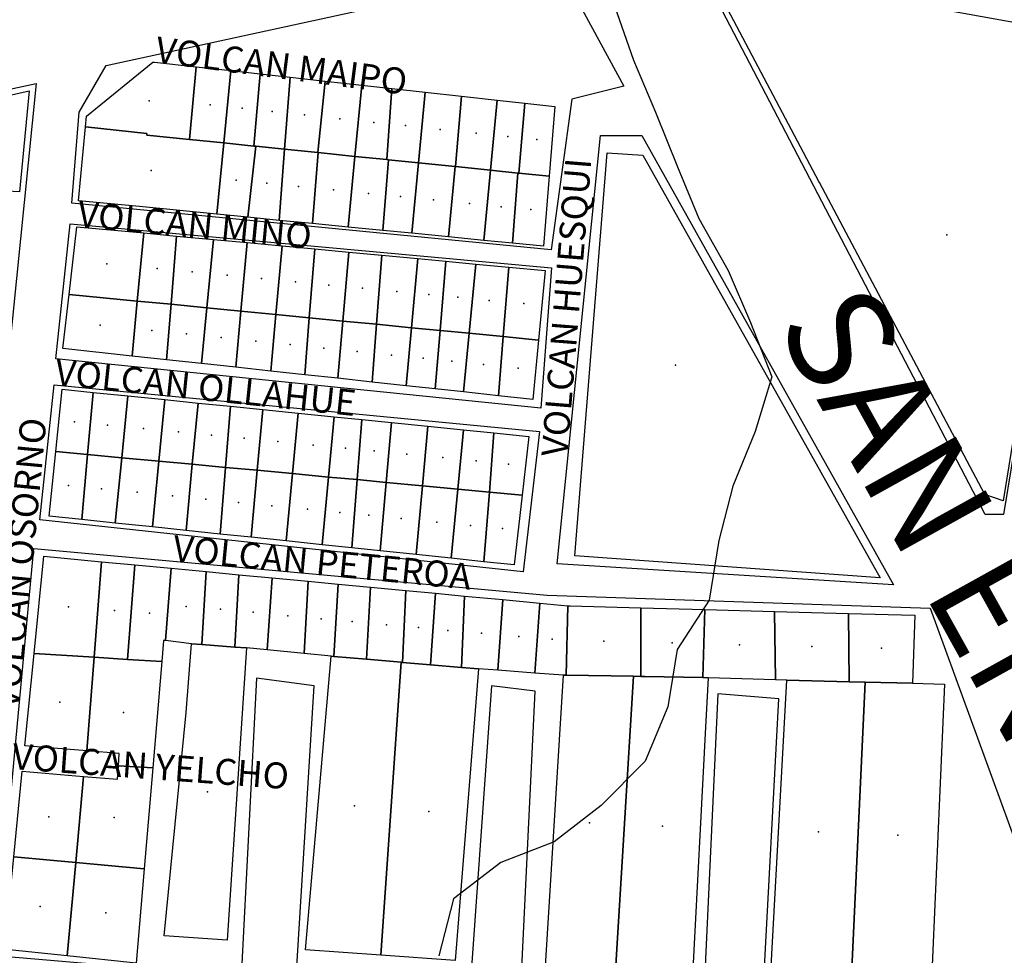
# Model space of a CAD drawing. Extents: x 331685 to 344900, y 6303500 to 6312681.
# Drawn here: x 337671 to 337860, y 6307074 to 6307254 of the extents above; entities that cross this region are included whole.
import ezdxf

# ---------------------------------------------------------------- set-up
doc = ezdxf.new("R2010")
doc.units = 0
doc.header["$LTSCALE"] = 500
doc.header["$MEASUREMENT"] = 0
for name, color, linetype in [('01TEXTOVIAL', 4, 'CONTINUOUS'), ('curvas de nivel', 1, 'CONTINUOUS'), ('MANZANAS', 1, 'CONTINUOUS'), ('SOLERA', 1, 'CONTINUOUS'), ('TEXTOS', 1, 'CONTINUOUS')]:
    doc.layers.add(name, color=color, linetype=linetype)
doc.styles.add('ROMANS', font='romans')

msp = doc.modelspace()

# ---------------------------------------------------------------- linework, layer by layer
at = {"layer": 'curvas de nivel', "linetype": 'Continuous'}
msp.add_lwpolyline([(337785.12, 6307257), (337788.75, 6307246.5), (337792.97, 6307236.5), (337797.22, 6307226), (337801.34, 6307216), (337807, 6307206), (337811.28, 6307196), (337815.38, 6307185.5), (337812.19, 6307175), (337807.91, 6307164.5), (337805.16, 6307154), (337803.34, 6307142.5), (337797.16, 6307133), (337795.38, 6307122), (337791, 6307111.5), (337782.5, 6307103), (337773.47, 6307096), (337763.19, 6307092), (337754.12, 6307085), (337751.28, 6307074)], dxfattribs=at)
at = {"layer": 'MANZANAS'}
for points in [[(337824.56, 6307222.97), (337824.46, 6307223.16), (337803.36, 6307262.99), (337805.04, 6307264.11), (337830.49, 6307259.52), (337874.52, 6307251.57), (337868.68, 6307215.59), (337859.93, 6307161.68), (337856.42, 6307162.85), (337824.56, 6307222.97)], [(337696.51, 6307246.12), (337704.58, 6307245.23), (337703.26, 6307231.25), (337695.05, 6307232.09), (337695.08, 6307232.38), (337683.26, 6307233.7), (337683.45, 6307235.73), (337696.23, 6307246.16), (337696.51, 6307246.12)], [(337704.58, 6307245.23), (337711.23, 6307244.5), (337709.87, 6307230.57), (337703.26, 6307231.25), (337704.58, 6307245.23)], [(337711.23, 6307244.5), (337716.88, 6307243.88), (337715.68, 6307229.97), (337709.87, 6307230.57), (337711.23, 6307244.5)], [(337716.88, 6307243.88), (337722.66, 6307243.24), (337721.59, 6307229.37), (337716.04, 6307229.94), (337715.68, 6307229.97), (337716.88, 6307243.88)], [(337722.66, 6307243.24), (337729.4, 6307242.5), (337727.98, 6307228.72), (337721.59, 6307229.37), (337722.66, 6307243.24)], [(337729.4, 6307242.5), (337736.44, 6307241.72), (337735.11, 6307227.99), (337728.03, 6307228.71), (337727.98, 6307228.72), (337729.4, 6307242.5)], [(337736.44, 6307241.72), (337742.21, 6307241.08), (337741.26, 6307227.36), (337735.11, 6307227.99), (337736.44, 6307241.72)], [(337742.21, 6307241.08), (337748.66, 6307240.37), (337747.36, 6307226.74), (337741.59, 6307227.33), (337741.26, 6307227.36), (337742.21, 6307241.08)], [(337659.5, 6307237.73), (337672.4, 6307240.64), (337670.54, 6307221.13), (337658.09, 6307221.83), (337658.54, 6307226.83), (337659.5, 6307237.73)], [(337748.66, 6307240.37), (337755.63, 6307239.6), (337754.48, 6307226.01), (337754.42, 6307226.01), (337747.36, 6307226.74), (337748.66, 6307240.37)], [(337755.63, 6307239.6), (337762.51, 6307238.84), (337761.21, 6307225.32), (337754.48, 6307226.01), (337755.63, 6307239.6)], [(337762.51, 6307238.84), (337767.84, 6307238.25), (337766.66, 6307224.76), (337766.51, 6307224.78), (337761.21, 6307225.32), (337762.51, 6307238.84)], [(337767.84, 6307238.25), (337773.63, 6307237.61), (337772.53, 6307224.16), (337766.66, 6307224.76), (337767.84, 6307238.25)], [(337708.53, 6307216.84), (337693.61, 6307218.31), (337681.89, 6307219.45), (337683.26, 6307233.7), (337695.08, 6307232.38), (337695.05, 6307232.09), (337703.26, 6307231.25), (337709.87, 6307230.57), (337708.53, 6307216.84)], [(337714.53, 6307216.26), (337708.53, 6307216.84), (337709.87, 6307230.57), (337715.68, 6307229.97), (337716.04, 6307229.94), (337714.53, 6307216.26)], [(337720.54, 6307215.67), (337714.53, 6307216.26), (337716.04, 6307229.94), (337721.59, 6307229.37), (337720.54, 6307215.67)], [(337726.95, 6307215.04), (337720.54, 6307215.67), (337721.59, 6307229.37), (337727.98, 6307228.72), (337728.03, 6307228.71), (337726.95, 6307215.04)], [(337733.8, 6307214.37), (337726.95, 6307215.04), (337728.03, 6307228.71), (337735.11, 6307227.99), (337733.8, 6307214.37)], [(337740.52, 6307213.71), (337733.8, 6307214.37), (337735.11, 6307227.99), (337741.26, 6307227.36), (337741.59, 6307227.33), (337740.52, 6307213.71)], [(337783.68, 6307228.66), (337790.56, 6307228.21), (337836.23, 6307146.85), (337777.48, 6307151.06), (337783.68, 6307228.66)], [(337746.06, 6307213.17), (337740.52, 6307213.71), (337741.59, 6307227.33), (337747.36, 6307226.74), (337746.06, 6307213.17)], [(337753.13, 6307212.48), (337746.06, 6307213.17), (337747.36, 6307226.74), (337754.42, 6307226.01), (337753.13, 6307212.48)], [(337759.91, 6307211.81), (337753.13, 6307212.48), (337754.42, 6307226.01), (337754.48, 6307226.01), (337761.21, 6307225.32), (337759.91, 6307211.81)], [(337765.47, 6307211.27), (337759.91, 6307211.81), (337761.21, 6307225.32), (337766.51, 6307224.78), (337765.47, 6307211.27)], [(337772.53, 6307224.16), (337771.44, 6307210.69), (337765.47, 6307211.27), (337766.51, 6307224.78), (337766.66, 6307224.76), (337772.53, 6307224.16)], [(337680.09, 6307201.41), (337681.57, 6307214.44), (337694.46, 6307213.24), (337693.21, 6307200.13), (337680.09, 6307201.41)], [(337694.46, 6307213.24), (337700.79, 6307212.64), (337699.71, 6307199.5), (337693.21, 6307200.13), (337694.46, 6307213.24)], [(337700.79, 6307212.64), (337707.91, 6307211.97), (337706.63, 6307198.83), (337699.71, 6307199.5), (337700.79, 6307212.64)], [(337707.91, 6307211.97), (337714.34, 6307211.37), (337713.16, 6307198.19), (337706.63, 6307198.83), (337707.91, 6307211.97)], [(337714.34, 6307211.37), (337721.08, 6307210.74), (337719.91, 6307197.53), (337713.16, 6307198.19), (337714.34, 6307211.37)], [(337721.08, 6307210.74), (337727.38, 6307210.15), (337726.33, 6307196.91), (337719.91, 6307197.53), (337721.08, 6307210.74)], [(337727.38, 6307210.15), (337733.97, 6307209.53), (337732.79, 6307196.28), (337726.33, 6307196.91), (337727.38, 6307210.15)], [(337733.97, 6307209.53), (337740.32, 6307208.94), (337739.29, 6307195.65), (337732.79, 6307196.28), (337733.97, 6307209.53)], [(337740.32, 6307208.94), (337747.22, 6307208.29), (337746, 6307194.99), (337739.29, 6307195.65), (337740.32, 6307208.94)], [(337747.22, 6307208.29), (337752.6, 6307207.78), (337751.51, 6307194.46), (337746, 6307194.99), (337747.22, 6307208.29)], [(337752.6, 6307207.78), (337758.42, 6307207.24), (337757.11, 6307193.91), (337751.51, 6307194.46), (337752.6, 6307207.78)], [(337758.42, 6307207.24), (337764.77, 6307206.64), (337763.67, 6307193.27), (337757.11, 6307193.91), (337758.42, 6307207.24)], [(337764.77, 6307206.64), (337771.75, 6307205.99), (337770.46, 6307192.61), (337763.67, 6307193.27), (337764.77, 6307206.64)], [(337678.9, 6307190.97), (337680.09, 6307201.41), (337693.21, 6307200.13), (337692.2, 6307189.53), (337678.9, 6307190.97)], [(337693.21, 6307200.13), (337699.71, 6307199.5), (337698.83, 6307188.81), (337692.2, 6307189.53), (337693.21, 6307200.13)], [(337699.71, 6307199.5), (337706.63, 6307198.83), (337705.57, 6307188.08), (337698.83, 6307188.81), (337699.71, 6307199.5)], [(337706.63, 6307198.83), (337713.16, 6307198.19), (337712.19, 6307187.37), (337705.57, 6307188.08), (337706.63, 6307198.83)], [(337713.16, 6307198.19), (337719.91, 6307197.53), (337718.94, 6307186.64), (337712.19, 6307187.37), (337713.16, 6307198.19)], [(337719.91, 6307197.53), (337726.33, 6307196.91), (337725.46, 6307185.93), (337718.94, 6307186.64), (337719.91, 6307197.53)], [(337726.33, 6307196.91), (337732.79, 6307196.28), (337731.81, 6307185.25), (337725.46, 6307185.93), (337726.33, 6307196.91)], [(337732.79, 6307196.28), (337739.29, 6307195.65), (337738.43, 6307184.53), (337731.81, 6307185.25), (337732.79, 6307196.28)], [(337739.29, 6307195.65), (337746, 6307194.99), (337744.96, 6307183.82), (337738.43, 6307184.53), (337739.29, 6307195.65)], [(337746, 6307194.99), (337751.51, 6307194.46), (337750.59, 6307183.21), (337744.96, 6307183.82), (337746, 6307194.99)], [(337751.51, 6307194.46), (337757.11, 6307193.91), (337756, 6307182.63), (337750.59, 6307183.21), (337751.51, 6307194.46)], [(337757.11, 6307193.91), (337763.67, 6307193.27), (337762.74, 6307181.9), (337756, 6307182.63), (337757.11, 6307193.91)], [(337763.67, 6307193.27), (337770.46, 6307192.61), (337769.36, 6307181.18), (337762.74, 6307181.9), (337763.67, 6307193.27)], [(337678.76, 6307183.13), (337684.7, 6307182.53), (337683.63, 6307170.58), (337677.53, 6307171.15), (337678.76, 6307183.13)], [(337684.7, 6307182.53), (337691.41, 6307181.85), (337690.23, 6307169.96), (337683.63, 6307170.58), (337684.7, 6307182.53)], [(337691.41, 6307181.85), (337698.5, 6307181.14), (337697.36, 6307169.3), (337690.23, 6307169.96), (337691.41, 6307181.85)], [(337698.5, 6307181.14), (337704.91, 6307180.49), (337703.8, 6307168.69), (337697.36, 6307169.3), (337698.5, 6307181.14)], [(337704.91, 6307180.49), (337711.19, 6307179.86), (337710.21, 6307168.1), (337703.8, 6307168.69), (337704.91, 6307180.49)], [(337711.19, 6307179.86), (337717.38, 6307179.23), (337716.31, 6307167.53), (337710.21, 6307168.1), (337711.19, 6307179.86)], [(337717.38, 6307179.23), (337724.22, 6307178.54), (337723.12, 6307166.89), (337716.31, 6307167.53), (337717.38, 6307179.23)], [(337724.22, 6307178.54), (337731.09, 6307177.84), (337730.01, 6307166.24), (337723.12, 6307166.89), (337724.22, 6307178.54)], [(337731.09, 6307177.84), (337736.48, 6307177.3), (337735.55, 6307165.73), (337730.01, 6307166.24), (337731.09, 6307177.84)], [(337736.48, 6307177.3), (337742.13, 6307176.73), (337741.13, 6307165.2), (337735.55, 6307165.73), (337736.48, 6307177.3)], [(337742.13, 6307176.73), (337749.18, 6307176.02), (337748.12, 6307164.55), (337741.13, 6307165.2), (337742.13, 6307176.73)], [(337749.18, 6307176.02), (337756.03, 6307175.33), (337754.92, 6307163.92), (337748.12, 6307164.55), (337749.18, 6307176.02)], [(337756.03, 6307175.33), (337761.88, 6307174.73), (337761, 6307163.35), (337754.92, 6307163.92), (337756.03, 6307175.33)], [(337761.88, 6307174.73), (337768.62, 6307174.05), (337767.33, 6307162.76), (337761, 6307163.35), (337761.88, 6307174.73)], [(337682.51, 6307158.05), (337676.25, 6307158.71), (337677.53, 6307171.15), (337683.63, 6307170.58), (337682.51, 6307158.05)], [(337688.97, 6307157.38), (337682.51, 6307158.05), (337683.63, 6307170.58), (337690.23, 6307169.96), (337688.97, 6307157.38)], [(337696.14, 6307156.62), (337688.97, 6307157.38), (337690.23, 6307169.96), (337697.36, 6307169.3), (337696.14, 6307156.62)], [(337702.6, 6307155.95), (337696.14, 6307156.62), (337697.36, 6307169.3), (337703.8, 6307168.69), (337702.6, 6307155.95)], [(337709.15, 6307155.26), (337702.6, 6307155.95), (337703.8, 6307168.69), (337710.21, 6307168.1), (337709.15, 6307155.26)], [(337715.12, 6307154.63), (337709.15, 6307155.26), (337710.21, 6307168.1), (337716.31, 6307167.53), (337715.12, 6307154.63)], [(337721.9, 6307153.92), (337715.12, 6307154.63), (337716.31, 6307167.53), (337723.12, 6307166.89), (337721.9, 6307153.92)], [(337728.79, 6307153.2), (337721.9, 6307153.92), (337723.12, 6307166.89), (337730.01, 6307166.24), (337728.79, 6307153.2)], [(337734.5, 6307152.6), (337728.79, 6307153.2), (337730.01, 6307166.24), (337735.55, 6307165.73), (337734.5, 6307152.6)], [(337739.99, 6307152.02), (337734.5, 6307152.6), (337735.55, 6307165.73), (337741.13, 6307165.2), (337739.99, 6307152.02)], [(337746.9, 6307151.3), (337739.99, 6307152.02), (337741.13, 6307165.2), (337748.12, 6307164.55), (337746.9, 6307151.3)], [(337753.62, 6307150.59), (337746.9, 6307151.3), (337748.12, 6307164.55), (337754.92, 6307163.92), (337753.62, 6307150.59)], [(337759.96, 6307149.93), (337753.62, 6307150.59), (337754.92, 6307163.92), (337761, 6307163.35), (337759.96, 6307149.93)], [(337767.33, 6307162.76), (337765.8, 6307149.32), (337759.96, 6307149.93), (337761, 6307163.35), (337767.33, 6307162.76)], [(337675.22, 6307150.98), (337686.35, 6307149.93), (337684.89, 6307131.52), (337673.36, 6307132.26), (337675.22, 6307150.98)], [(337686.35, 6307149.93), (337692.71, 6307149.33), (337691.36, 6307131.1), (337684.89, 6307131.52), (337686.35, 6307149.93)], [(337692.71, 6307149.33), (337699.75, 6307148.66), (337698.64, 6307134.74), (337698.26, 6307134.78), (337697.91, 6307130.68), (337691.36, 6307131.1), (337692.71, 6307149.33)], [(337699.75, 6307148.66), (337706.47, 6307148.02), (337705.64, 6307133.98), (337703.67, 6307134.13), (337698.64, 6307134.74), (337699.75, 6307148.66)], [(337706.47, 6307148.02), (337712.76, 6307147.43), (337711.98, 6307133.5), (337705.64, 6307133.98), (337706.47, 6307148.02)], [(337712.76, 6307147.43), (337719.21, 6307146.82), (337718.2, 6307132.95), (337714.23, 6307133.34), (337711.98, 6307133.5), (337712.76, 6307147.43)], [(337719.21, 6307146.82), (337726.11, 6307146.17), (337725.34, 6307132.25), (337718.2, 6307132.95), (337719.21, 6307146.82)], [(337726.11, 6307146.17), (337731.87, 6307145.62), (337731.07, 6307131.69), (337730.53, 6307131.74), (337725.34, 6307132.25), (337726.11, 6307146.17)], [(337731.87, 6307145.62), (337738.14, 6307145.03), (337737.34, 6307131.15), (337731.07, 6307131.69), (337731.87, 6307145.62)], [(337738.14, 6307145.03), (337744.91, 6307144.39), (337744.29, 6307130.55), (337744.02, 6307130.58), (337737.34, 6307131.15), (337738.14, 6307145.03)], [(337744.91, 6307144.39), (337750.61, 6307143.85), (337749.64, 6307130.09), (337744.29, 6307130.55), (337744.91, 6307144.39)], [(337750.61, 6307143.85), (337756.21, 6307143.32), (337755.63, 6307129.58), (337749.64, 6307130.09), (337750.61, 6307143.85)], [(337756.21, 6307143.32), (337763.57, 6307142.62), (337762.66, 6307129.01), (337758.89, 6307129.3), (337755.63, 6307129.58), (337756.21, 6307143.32)], [(337763.57, 6307142.62), (337770.69, 6307141.95), (337769.74, 6307128.49), (337762.66, 6307129.01), (337763.57, 6307142.62)], [(337770.69, 6307141.95), (337776.11, 6307141.44), (337775.8, 6307128.07), (337775.27, 6307128.07), (337769.74, 6307128.49), (337770.69, 6307141.95)], [(337776.11, 6307141.44), (337776.55, 6307141.4), (337790.17, 6307141.04), (337790.17, 6307127.84), (337788.78, 6307127.86), (337775.8, 6307128.07), (337776.11, 6307141.44)], [(337790.17, 6307141.04), (337802.48, 6307140.71), (337802.09, 6307127.61), (337790.92, 6307127.83), (337790.17, 6307127.84), (337790.17, 6307141.04)], [(337802.48, 6307140.71), (337815.91, 6307140.36), (337816.12, 6307127.17), (337803.14, 6307127.58), (337802.09, 6307127.61), (337802.48, 6307140.71)], [(337815.91, 6307140.36), (337830.18, 6307139.98), (337830.28, 6307126.81), (337818.3, 6307127.1), (337816.12, 6307127.17), (337815.91, 6307140.36)], [(337830.18, 6307139.98), (337842.95, 6307139.62), (337842.49, 6307126.51), (337833.39, 6307126.73), (337830.28, 6307126.81), (337830.18, 6307139.98)], [(337698.38, 6307077.85), (337702.61, 6307120.92), (337703.67, 6307134.13), (337705.64, 6307133.98), (337711.98, 6307133.5), (337714.23, 6307133.34), (337710.53, 6307077.06), (337698.38, 6307077.85)], [(337684.89, 6307131.52), (337683.47, 6307113.52), (337671.59, 6307114.46), (337673.36, 6307132.26), (337684.89, 6307131.52)], [(337697.91, 6307130.68), (337696.19, 6307110.26), (337689.59, 6307110.6), (337689.74, 6307113.02), (337683.47, 6307113.52), (337684.89, 6307131.52), (337691.36, 6307131.1), (337697.91, 6307130.68)], [(337725.59, 6307075.21), (337730.53, 6307131.74), (337731.07, 6307131.69), (337737.34, 6307131.15), (337744.02, 6307130.58), (337740.13, 6307074.15), (337725.59, 6307075.21)], [(337744.02, 6307130.58), (337744.29, 6307130.55), (337749.64, 6307130.09), (337755.63, 6307129.58), (337758.89, 6307129.3), (337754.39, 6307073.1), (337740.13, 6307074.15), (337744.02, 6307130.58)], [(337771.83, 6307072.04), (337775.27, 6307128.07), (337775.8, 6307128.07), (337788.78, 6307127.86), (337785.28, 6307071.16), (337771.83, 6307072.04)], [(337788.78, 6307127.86), (337790.17, 6307127.84), (337790.92, 6307127.83), (337802.09, 6307127.61), (337803.14, 6307127.58), (337802.65, 6307118.05), (337800.1, 6307070.19), (337785.28, 6307071.16), (337788.78, 6307127.86)], [(337815.16, 6307069.66), (337818.3, 6307127.1), (337830.28, 6307126.81), (337833.39, 6307126.73), (337830.68, 6307068.74), (337815.16, 6307069.66)], [(337833.39, 6307126.73), (337842.49, 6307126.51), (337848.61, 6307126.36), (337846.07, 6307067.81), (337830.68, 6307068.74), (337833.39, 6307126.73)], [(337696.19, 6307110.26), (337694.55, 6307090.79), (337681.35, 6307092), (337682.83, 6307108.59), (337689.43, 6307108.03), (337689.59, 6307110.6), (337696.19, 6307110.26)], [(337669.42, 6307093.1), (337671.02, 6307109.59), (337682.83, 6307108.59), (337681.35, 6307092), (337669.42, 6307093.1)], [(337679.74, 6307074), (337667.35, 6307075.33), (337668.03, 6307078.75), (337669.42, 6307093.1), (337681.35, 6307092), (337679.74, 6307074)], [(337694.55, 6307090.79), (337693.02, 6307072.59), (337679.74, 6307074), (337681.35, 6307092), (337694.55, 6307090.79)]]:
    msp.add_lwpolyline(points, close=True, dxfattribs=at)
for p in [(337695.53, 6307238.7), (337707.23, 6307237.9), (337713.41, 6307237.24), (337719.2, 6307236.62), (337725.41, 6307235.98), (337732.23, 6307235.24), (337738.75, 6307234.54), (337744.88, 6307233.91), (337751.53, 6307233.19), (337758.46, 6307232.46), (337764.55, 6307231.8), (337770.16, 6307231.21), (337695.9, 6307225.27), (337712.25, 6307223.41), (337718.17, 6307222.8), (337724.28, 6307222.21), (337730.98, 6307221.54), (337737.75, 6307220.85), (337743.89, 6307220.25), (337750.24, 6307219.61), (337757.17, 6307218.91), (337763.27, 6307218.29), (337768.99, 6307217.73), (337849.07, 6307212.9), (337687.33, 6307207.29), (337697.04, 6307206.37), (337703.76, 6307205.73), (337710.51, 6307205.08), (337717.12, 6307204.45), (337723.67, 6307203.82), (337730.12, 6307203.21), (337736.59, 6307202.59), (337743.21, 6307201.96), (337749.33, 6307201.37), (337754.91, 6307200.85), (337760.99, 6307200.26), (337767.66, 6307199.63), (337686.09, 6307195.47), (337695.99, 6307194.47), (337702.69, 6307193.79), (337709.38, 6307193.1), (337716.05, 6307192.41), (337722.66, 6307191.73), (337729.1, 6307191.08), (337735.58, 6307190.4), (337742.17, 6307189.73), (337748.26, 6307189.1), (337753.8, 6307188.54), (337759.88, 6307187.91), (337796.84, 6307187.75), (337766.56, 6307187.23), (337681.15, 6307176.86), (337687.49, 6307176.25), (337694.38, 6307175.58), (337701.14, 6307174.92), (337707.53, 6307174.29), (337713.77, 6307173.69), (337720.26, 6307173.06), (337727.11, 6307172.39), (337733.28, 6307171.79), (337738.82, 6307171.25), (337745.14, 6307170.64), (337752.06, 6307169.97), (337758.45, 6307169.34), (337764.72, 6307168.74), (337679.97, 6307164.6), (337686.33, 6307163.98), (337693.17, 6307163.29), (337699.97, 6307162.62), (337706.44, 6307161.98), (337712.7, 6307161.36), (337719.11, 6307160.72), (337725.96, 6307160.04), (337732.21, 6307159.42), (337737.79, 6307158.88), (337744.04, 6307158.25), (337750.89, 6307157.57), (337757.37, 6307156.92), (337763.53, 6307156.33), (337679.96, 6307141.25), (337688.83, 6307140.51), (337702.62, 6307141.32), (337709.21, 6307140.76), (337695.54, 6307140), (337715.54, 6307140.19), (337722.21, 6307139.53), (337728.6, 6307138.93), (337734.61, 6307138.39), (337741.17, 6307137.79), (337747.37, 6307137.24), (337753.02, 6307136.71), (337759.52, 6307136.17), (337766.67, 6307135.55), (337773.08, 6307135.01), (337783.06, 6307134.64), (337796.23, 6307134.32), (337809.15, 6307133.94), (337823.12, 6307133.58), (337836.48, 6307133.25), (337678.32, 6307122.89), (337690.57, 6307120.89), (337706.76, 6307105.59), (337735.06, 6307102.94), (337676.15, 6307100.79), (337688.76, 6307100.69), (337749.36, 6307101.84), (337780.28, 6307099.62), (337794.32, 6307099.03), (337824.37, 6307097.92), (337839.68, 6307097.27), (337674.54, 6307083.55), (337687.16, 6307082.29)]:
    msp.add_point(p, dxfattribs=at)
at = {"layer": 'SOLERA'}
for points in [[(337800.41, 6307266.5), (337875.53, 6307253.5), (337859.97, 6307159), (337856.5, 6307159), (337800.41, 6307266.5)], [(337687.22, 6307245.5), (337774.47, 6307264.5), (337786.91, 6307241.5), (337776.88, 6307239), (337772.91, 6307210), (337680.59, 6307219), (337682.03, 6307236.5), (337687.22, 6307245.5)], [(337645.53, 6307236), (337673.75, 6307242), (337663.81, 6307144), (337638.38, 6307147), (337645.53, 6307236)], [(337782.41, 6307232), (337790.38, 6307232), (337838.84, 6307145.5), (337774.09, 6307149.5), (337782.41, 6307232)], [(337680.31, 6307215), (337773, 6307206.5), (337770.94, 6307179.5), (337677.53, 6307189), (337680.31, 6307215)], [(337677.19, 6307184), (337770.66, 6307175), (337767.53, 6307148), (337674.44, 6307158), (337677.19, 6307184)], [(337665.94, 6307074), (337673.31, 6307152.5), (337772.16, 6307143.5), (337845.88, 6307141), (337874.69, 6307062), (337813.72, 6307067), (337816.72, 6307123.5), (337805, 6307124.5), (337802.31, 6307066.5), (337767.12, 6307069), (337769.81, 6307125), (337761.44, 6307126), (337757.41, 6307070), (337723.91, 6307072), (337727.25, 6307126), (337716.19, 6307127.5), (337713.19, 6307070), (337665.94, 6307074)]]:
    msp.add_lwpolyline(points, dxfattribs=at)

# ---------------------------------------------------------------- texts
at = {"layer": '01TEXTOVIAL', "style": 'ROMANS'}
msp.add_text('SAN ENRIQUE', height=20, rotation=299.03, dxfattribs=at).set_placement((337816.03, 6307195.45))
at = {"layer": 'TEXTOS'}
for s, rotation, p in [('VOLCAN MAIPO', 352.58, (337696.51, 6307246.12)), ('VOLCAN HUESQUI', 85.36, (337776, 6307170)), ('VOLCAN MINO', 354.52, (337681.57, 6307214.44)), ('VOLCAN OLLAHUE', 354.06, (337677.19, 6307184)), ('VOLCAN OSORNO', 84.53, (337670.4, 6307121.47)), ('VOLCAN PETEROA', 354.47, (337699.89, 6307150.08)), ('VOLCAN YELCHO', 355.81, (337669, 6307110))]:
    msp.add_text(s, height=5, rotation=rotation, dxfattribs=at).set_placement(p)

doc.saveas('drawing.dxf')
